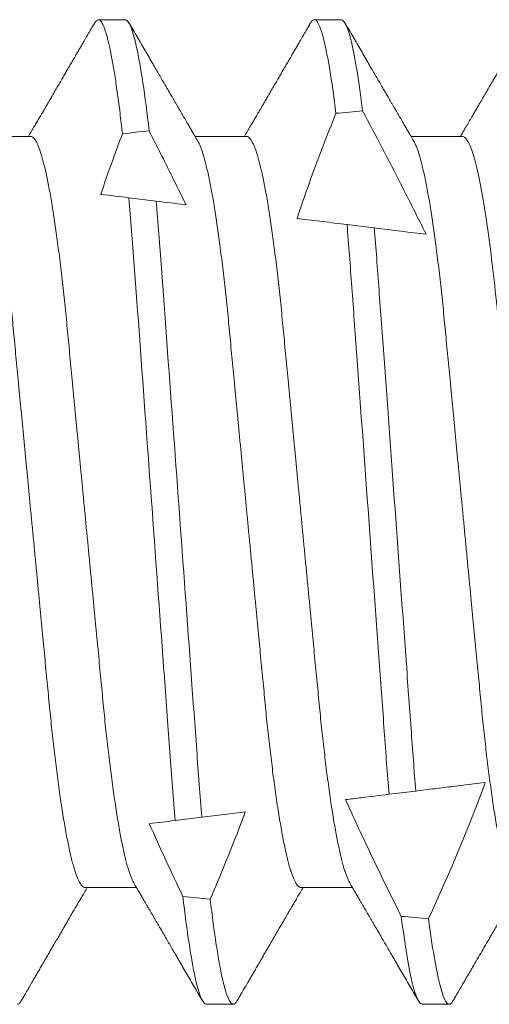
# Model space of a CAD drawing. Units: inches. Extents: x 0 to 25, y 0 to 32.5.
# Drawn here: x 4.1 to 4.1, y 6.3 to 6.5 of the extents above; entities that cross this region are included whole.
import ezdxf

# ---------------------------------------------------------------- set-up
doc = ezdxf.new("R2010")
doc.units = ezdxf.units.IN
doc.header["$MEASUREMENT"] = 0
doc.linetypes.add('SLD-Solid', pattern=[0])
doc.layers.add('WINTECH_DESIGN', color=3, linetype='Continuous', lineweight=25)
doc.styles.add('SIMPLEX', font='SIMPLEX')

# ---------------------------------------------------------------- blocks, each defined once
blk = doc.blocks.new('SP004_SIDE')
at = {"layer": 'WINTECH_DESIGN', "color": 0, "linetype": 'SLD-Solid', "lineweight": 15}
for p, q in [((0.27865, 0.095), (0.27344, 0.095)), ((0.32031, 0.095), (0.3151, 0.095)), ((0.26042, 0.07245), (0.25046, 0.07245)), ((0.30208, 0.07245), (0.29213, 0.07245)), ((0.34375, 0.07245), (0.3338, 0.07245)), ((0.27932, 0.06064), (0.28459, 0.05999)), ((0.32143, 0.05547), (0.32669, 0.05482)), ((0.33469, -0.05384), (0.32953, -0.05447)), ((0.29344, -0.05891), (0.28829, -0.05954)), ((0.27083, -0.07245), (0.28079, -0.07245)), ((0.3125, -0.07245), (0.32245, -0.07245)), ((0.29427, -0.095), (0.29948, -0.095)), ((0.33594, -0.095), (0.34115, -0.095))]:
    blk.add_line(p, q, dxfattribs=at)
for start_param, end_param in [(2.189511, 2.197709), (2.256535, 2.265165), (4.037478, 4.046169), (4.105434, 4.113696)]:
    blk.add_ellipse((0.77319, 0), major_axis=(0.77371, 0), ratio=0.122785, start_param=start_param, end_param=end_param, dxfattribs=at)
for points, knots in [([(0.27272, 0.09436), (0.27273, 0.09438), (0.27282, 0.09455), (0.27299, 0.09476), (0.27322, 0.09496), (0.27343, 0.09502), (0.27365, 0.09496), (0.27386, 0.09479), (0.27409, 0.0945), (0.27431, 0.09409), (0.27454, 0.09355), (0.27478, 0.0929), (0.27501, 0.09215), (0.27524, 0.09131), (0.27547, 0.09035), (0.27571, 0.08928), (0.27594, 0.0881), (0.27618, 0.08681), (0.27642, 0.08542), (0.27666, 0.08392), (0.27691, 0.08232), (0.27715, 0.08062), (0.27738, 0.07885), (0.27762, 0.07699), (0.27786, 0.07505), (0.27801, 0.07368), (0.27809, 0.073)], [0, 0, 0, 0, 0.006559, 0.05237, 0.097792, 0.142798, 0.18554, 0.228657, 0.272128, 0.31593, 0.360039, 0.404429, 0.446516, 0.488807, 0.531277, 0.573902, 0.616658, 0.659519, 0.702459, 0.745451, 0.788471, 0.831491, 0.873718, 0.915895, 0.957997, 1, 1, 1, 1]), ([(0.31439, 0.09436), (0.3144, 0.09438), (0.31449, 0.09455), (0.31465, 0.09476), (0.31488, 0.09496), (0.31511, 0.09502), (0.31533, 0.09496), (0.31557, 0.09475), (0.31581, 0.09441), (0.31606, 0.09392), (0.31631, 0.09329), (0.31656, 0.09253), (0.31682, 0.09162), (0.31709, 0.09057), (0.31735, 0.08938), (0.31762, 0.08803), (0.3179, 0.08653), (0.31818, 0.08488), (0.31846, 0.0831), (0.31874, 0.08118), (0.31901, 0.07914), (0.3192, 0.07767), (0.31929, 0.07694)], [0, 0, 0, 0, 0.007155, 0.057129, 0.106677, 0.155773, 0.206379, 0.257465, 0.309001, 0.360953, 0.413289, 0.465027, 0.517064, 0.569363, 0.621886, 0.675671, 0.729606, 0.783647, 0.837751, 0.891874, 0.945972, 1, 1, 1, 1]), ([(0.27272, 0.09436), (0.27257, 0.09411), (0.2723, 0.09364), (0.27191, 0.09298), (0.27159, 0.09243), (0.27133, 0.09198), (0.27113, 0.09164), (0.27097, 0.09136), (0.27083, 0.09112), (0.27062, 0.09075), (0.27032, 0.09023), (0.26991, 0.08953), (0.26947, 0.08878), (0.269, 0.08797), (0.26851, 0.08713), (0.26801, 0.08627), (0.26751, 0.08541), (0.26702, 0.08457), (0.26651, 0.0837), (0.26599, 0.0828), (0.26546, 0.08189), (0.26494, 0.081), (0.26445, 0.08015), (0.26399, 0.07937), (0.26365, 0.07878), (0.26341, 0.07837), (0.26325, 0.07809), (0.26309, 0.07782), (0.26292, 0.07752), (0.2627, 0.07714), (0.26241, 0.07666), (0.26207, 0.07607), (0.26167, 0.07538), (0.2612, 0.07458), (0.26067, 0.07368), (0.26025, 0.07296), (0.26, 0.07253), (0.25995, 0.07245)], [0, 0, 0, 0, 0.034794, 0.064781, 0.089962, 0.110336, 0.125907, 0.137008, 0.147807, 0.159552, 0.187226, 0.219049, 0.255018, 0.290638, 0.329536, 0.369356, 0.408561, 0.447152, 0.485129, 0.52754, 0.569158, 0.609983, 0.649718, 0.685469, 0.716508, 0.730261, 0.742836, 0.754235, 0.766731, 0.783978, 0.806022, 0.832861, 0.864495, 0.90092, 0.942134, 0.988135, 1, 1, 1, 1]), ([(0.27865, 0.095), (0.2793, 0.095), (0.28005, 0.09327), (0.28162, 0.08601), (0.28245, 0.08048), (0.28324, 0.07353)], [0, 0, 0, 0, 0.5, 0.5, 1, 1, 1, 1]), ([(0.29263, 0.07159), (0.29244, 0.07192), (0.29208, 0.07254), (0.29157, 0.07341), (0.29112, 0.07418), (0.29073, 0.07485), (0.2904, 0.07541), (0.29013, 0.07587), (0.28992, 0.07623), (0.28976, 0.0765), (0.28965, 0.0767), (0.28954, 0.07688), (0.28942, 0.07709), (0.28927, 0.07735), (0.28909, 0.07766), (0.28886, 0.07804), (0.28859, 0.07851), (0.28829, 0.07903), (0.28798, 0.07956), (0.28754, 0.08031), (0.287, 0.08124), (0.28637, 0.08233), (0.28577, 0.08335), (0.28518, 0.08436), (0.28457, 0.08541), (0.28391, 0.08655), (0.2832, 0.08777), (0.2822, 0.08949), (0.28091, 0.0917), (0.27988, 0.09347), (0.27936, 0.09436)], [0, 0, 0, 0, 0.042851, 0.081202, 0.115049, 0.144391, 0.169226, 0.189552, 0.205368, 0.216672, 0.224621, 0.231628, 0.240814, 0.252177, 0.265719, 0.28144, 0.302767, 0.326682, 0.35038, 0.373364, 0.425211, 0.473005, 0.516743, 0.559588, 0.605875, 0.655767, 0.709265, 0.766371, 0.882728, 1, 1, 1, 1]), ([(0.31439, 0.09436), (0.31424, 0.09411), (0.31396, 0.09364), (0.31358, 0.09298), (0.31326, 0.09243), (0.313, 0.09198), (0.3128, 0.09164), (0.31264, 0.09136), (0.3125, 0.09112), (0.31228, 0.09075), (0.31198, 0.09023), (0.31158, 0.08953), (0.31114, 0.08878), (0.31067, 0.08797), (0.31018, 0.08713), (0.30968, 0.08627), (0.30918, 0.08541), (0.30869, 0.08457), (0.30818, 0.0837), (0.30766, 0.0828), (0.30713, 0.08189), (0.30661, 0.081), (0.30611, 0.08015), (0.30566, 0.07937), (0.30532, 0.07878), (0.30507, 0.07837), (0.30491, 0.07809), (0.30476, 0.07782), (0.30458, 0.07752), (0.30436, 0.07714), (0.30408, 0.07666), (0.30374, 0.07607), (0.30333, 0.07538), (0.30287, 0.07458), (0.30234, 0.07368), (0.30192, 0.07296), (0.30167, 0.07253), (0.30162, 0.07245)], [0, 0, 0, 0, 0.034794, 0.064782, 0.089962, 0.110336, 0.125907, 0.137008, 0.147807, 0.159553, 0.187226, 0.219049, 0.255018, 0.290639, 0.329537, 0.369356, 0.408561, 0.447152, 0.485129, 0.52754, 0.569158, 0.609983, 0.649718, 0.685469, 0.716508, 0.730261, 0.742837, 0.754235, 0.766731, 0.783978, 0.806022, 0.832862, 0.864495, 0.90092, 0.942134, 0.988135, 1, 1, 1, 1]), ([(0.32031, 0.095), (0.3209, 0.095), (0.32157, 0.0936), (0.32298, 0.08768), (0.32372, 0.08317), (0.32444, 0.07739)], [0, 0, 0, 0, 0.5, 0.5, 1, 1, 1, 1]), ([(0.33429, 0.07159), (0.3341, 0.07192), (0.33374, 0.07254), (0.33323, 0.07341), (0.33278, 0.07418), (0.3324, 0.07485), (0.33207, 0.07541), (0.3318, 0.07587), (0.33159, 0.07623), (0.33143, 0.0765), (0.33131, 0.0767), (0.33121, 0.07688), (0.33109, 0.07709), (0.33093, 0.07735), (0.33075, 0.07766), (0.33053, 0.07804), (0.33026, 0.07851), (0.32996, 0.07903), (0.32964, 0.07956), (0.32921, 0.08031), (0.32867, 0.08124), (0.32803, 0.08233), (0.32744, 0.08335), (0.32685, 0.08436), (0.32624, 0.08541), (0.32557, 0.08655), (0.32487, 0.08777), (0.32386, 0.08949), (0.32258, 0.0917), (0.32155, 0.09347), (0.32103, 0.09436)], [0, 0, 0, 0, 0.0428508, 0.0812013, 0.115049, 0.1443911, 0.169226, 0.1895521, 0.2053672, 0.2166717, 0.2246211, 0.2316283, 0.2408135, 0.2521764, 0.2657186, 0.2814399, 0.3027664, 0.3266818, 0.3503798, 0.3733638, 0.4252103, 0.4730047, 0.5167433, 0.5595884, 0.6058751, 0.6557669, 0.7092651, 0.7663711, 0.882728, 1, 1, 1, 1]), ([(0.35605, 0.09436), (0.35571, 0.09377), (0.35505, 0.09263), (0.35409, 0.09099), (0.3532, 0.08946), (0.35238, 0.08805), (0.35167, 0.08683), (0.35106, 0.08578), (0.35054, 0.08488), (0.35007, 0.08407), (0.34964, 0.08335), (0.34927, 0.08271), (0.34895, 0.08216), (0.34868, 0.0817), (0.34847, 0.08134), (0.34832, 0.08108), (0.34823, 0.08093), (0.34818, 0.08083), (0.34811, 0.08071), (0.34801, 0.08054), (0.34787, 0.08029), (0.34767, 0.07996), (0.34742, 0.07953), (0.34711, 0.079), (0.34675, 0.07838), (0.34633, 0.07767), (0.34587, 0.07687), (0.34535, 0.07598), (0.34478, 0.07501), (0.34416, 0.07395), (0.34366, 0.07308), (0.34336, 0.07257), (0.34329, 0.07245)], [0, 0, 0, 0, 0.08075, 0.155955, 0.225619, 0.289748, 0.348345, 0.392954, 0.433725, 0.470662, 0.503765, 0.533037, 0.5583, 0.579185, 0.595683, 0.607795, 0.614, 0.616923, 0.621379, 0.629755, 0.640915, 0.654858, 0.675261, 0.69967, 0.728082, 0.760497, 0.796913, 0.837327, 0.881737, 0.930142, 0.982539, 1, 1, 1, 1]), ([(0.31929, 0.07694), (0.31747, 0.07244), (0.31573, 0.06792), (0.31409, 0.06335), (0.31329, 0.06113), (0.31252, 0.0589), (0.31178, 0.05665)], [0, 0, 0, 0, 0.0003698355, 0.0003698355, 0.0003698355, 0.0005498835, 0.0005498835, 0.0005498835, 0.0005498835]), ([(0.33667, 0.0536), (0.33507, 0.05684), (0.33345, 0.06007), (0.3318, 0.06328), (0.3306, 0.06564), (0.32938, 0.068), (0.32815, 0.07035), (0.32692, 0.0727), (0.32569, 0.07505), (0.32444, 0.07739)], [0.0001288921, 0.0001288921, 0.0001288921, 0.0001288921, 0.0004045884, 0.0004045884, 0.0004045884, 0.0006069622, 0.0006069622, 0.0006069622, 0.0008093479, 0.0008093479, 0.0008093479, 0.0008093479]), ([(0.26042, 0.07245), (0.2605, 0.07244), (0.26066, 0.07241), (0.2609, 0.07224), (0.26116, 0.07195), (0.26142, 0.07154), (0.26168, 0.07101), (0.26195, 0.07037), (0.26222, 0.06963), (0.26248, 0.06879), (0.26275, 0.06784), (0.26302, 0.06679), (0.26329, 0.06563), (0.26357, 0.06436), (0.26384, 0.06299), (0.26412, 0.06152), (0.26439, 0.05996), (0.26466, 0.05832), (0.26493, 0.0566), (0.2652, 0.05481), (0.26546, 0.05294), (0.26572, 0.05096), (0.26599, 0.04885), (0.26626, 0.04662), (0.26652, 0.04433), (0.26678, 0.04199), (0.26703, 0.0396), (0.26727, 0.03721), (0.2675, 0.03482), (0.26773, 0.03242), (0.26796, 0.02996), (0.2682, 0.02743), (0.26845, 0.02485), (0.2687, 0.02221), (0.26896, 0.01952), (0.26922, 0.01678), (0.26949, 0.01401), (0.26976, 0.01122), (0.27003, 0.00843), (0.27029, 0.00563), (0.27056, 0.00282), (0.27084, -0.00008), (0.27112, -0.00304), (0.27142, -0.00608), (0.27171, -0.0091), (0.27199, -0.01209), (0.27228, -0.01505), (0.27255, -0.01792), (0.27282, -0.02069), (0.27307, -0.02336), (0.27332, -0.02598), (0.27357, -0.02854), (0.27381, -0.03104), (0.27404, -0.03348), (0.27427, -0.03585), (0.27449, -0.03817), (0.27472, -0.04045), (0.27496, -0.04267), (0.2752, -0.04484), (0.27545, -0.04695), (0.2757, -0.04901), (0.27596, -0.05106), (0.27623, -0.0531), (0.27651, -0.0551), (0.2768, -0.05702), (0.27709, -0.05884), (0.27738, -0.06056), (0.27766, -0.06215), (0.27794, -0.0636), (0.27822, -0.06492), (0.27849, -0.06615), (0.27876, -0.06726), (0.27903, -0.06827), (0.2793, -0.06917), (0.27956, -0.06996), (0.27982, -0.07064), (0.28006, -0.07119), (0.28022, -0.07146), (0.28029, -0.07159)], [0, 0, 0, 0, 0.013177, 0.026486, 0.039917, 0.053462, 0.06711, 0.08085, 0.093881, 0.106975, 0.120122, 0.133313, 0.146538, 0.159785, 0.173044, 0.186305, 0.199558, 0.212791, 0.225758, 0.238687, 0.251568, 0.264392, 0.278165, 0.291849, 0.305433, 0.318909, 0.332265, 0.345493, 0.357884, 0.370376, 0.382981, 0.395691, 0.408499, 0.421395, 0.434371, 0.447417, 0.460525, 0.473683, 0.486647, 0.499641, 0.512654, 0.525678, 0.539742, 0.553793, 0.567819, 0.581807, 0.595746, 0.609623, 0.62264, 0.635582, 0.64844, 0.661207, 0.673872, 0.686428, 0.698869, 0.711273, 0.723792, 0.736423, 0.748928, 0.761526, 0.774208, 0.786964, 0.800815, 0.814732, 0.828702, 0.842716, 0.856759, 0.870819, 0.884081, 0.897336, 0.910575, 0.923786, 0.936959, 0.950085, 0.963152, 0.976152, 0.989076, 1, 1, 1, 1]), ([(0.29036, 0.05928), (0.28945, 0.06115), (0.28854, 0.06301), (0.28761, 0.06487), (0.28617, 0.06776), (0.28471, 0.07065), (0.28324, 0.07353)], [0.0004582338, 0.0004582338, 0.0004582338, 0.0004582338, 0.0006165014, 0.0006165014, 0.0006165014, 0.0008632136, 0.0008632136, 0.0008632136, 0.0008632136]), ([(0.30208, 0.07245), (0.30216, 0.07244), (0.30232, 0.07241), (0.30257, 0.07224), (0.30282, 0.07195), (0.30308, 0.07154), (0.30335, 0.07101), (0.30362, 0.07037), (0.30388, 0.06963), (0.30415, 0.06879), (0.30442, 0.06784), (0.30469, 0.06679), (0.30496, 0.06563), (0.30524, 0.06436), (0.30551, 0.06299), (0.30579, 0.06152), (0.30606, 0.05996), (0.30633, 0.05832), (0.3066, 0.0566), (0.30686, 0.05481), (0.30713, 0.05294), (0.30739, 0.05096), (0.30766, 0.04885), (0.30793, 0.04662), (0.30819, 0.04433), (0.30845, 0.04199), (0.3087, 0.0396), (0.30893, 0.03721), (0.30916, 0.03482), (0.30939, 0.03242), (0.30963, 0.02996), (0.30987, 0.02743), (0.31012, 0.02485), (0.31037, 0.02221), (0.31063, 0.01952), (0.31089, 0.01678), (0.31116, 0.01401), (0.31142, 0.01122), (0.31169, 0.00843), (0.31196, 0.00563), (0.31223, 0.00282), (0.31251, -0.00008), (0.31279, -0.00304), (0.31308, -0.00608), (0.31337, -0.0091), (0.31366, -0.01209), (0.31394, -0.01505), (0.31422, -0.01792), (0.31448, -0.02069), (0.31474, -0.02336), (0.31499, -0.02598), (0.31524, -0.02854), (0.31548, -0.03104), (0.31571, -0.03348), (0.31594, -0.03585), (0.31616, -0.03817), (0.31639, -0.04045), (0.31663, -0.04267), (0.31687, -0.04484), (0.31711, -0.04695), (0.31736, -0.04901), (0.31762, -0.05106), (0.3179, -0.0531), (0.31818, -0.0551), (0.31846, -0.05702), (0.31875, -0.05884), (0.31904, -0.06056), (0.31933, -0.06215), (0.31961, -0.0636), (0.31988, -0.06492), (0.32016, -0.06615), (0.32043, -0.06726), (0.3207, -0.06827), (0.32097, -0.06917), (0.32123, -0.06996), (0.32149, -0.07064), (0.32173, -0.07119), (0.32189, -0.07146), (0.32196, -0.07159)], [0, 0, 0, 0, 0.013177, 0.026486, 0.039917, 0.053462, 0.06711, 0.08085, 0.093881, 0.106975, 0.120122, 0.133313, 0.146538, 0.159785, 0.173044, 0.186305, 0.199558, 0.212791, 0.225758, 0.238687, 0.251568, 0.264392, 0.278165, 0.291849, 0.305433, 0.318909, 0.332265, 0.345493, 0.357884, 0.370376, 0.382981, 0.395691, 0.408499, 0.421395, 0.434371, 0.447417, 0.460525, 0.473683, 0.486647, 0.499641, 0.512654, 0.525678, 0.539742, 0.553793, 0.567819, 0.581807, 0.595746, 0.609623, 0.62264, 0.635582, 0.64844, 0.661207, 0.673872, 0.686428, 0.698869, 0.711273, 0.723792, 0.736423, 0.748928, 0.761526, 0.774208, 0.786964, 0.800815, 0.814732, 0.828702, 0.842716, 0.856759, 0.870819, 0.884081, 0.897336, 0.910575, 0.923786, 0.936959, 0.950085, 0.963152, 0.976152, 0.989076, 1, 1, 1, 1]), ([(0.34375, 0.07245), (0.34431, 0.07245), (0.34494, 0.07148), (0.34628, 0.06738), (0.34699, 0.06425), (0.34838, 0.05617), (0.34906, 0.05123), (0.35032, 0.04033), (0.35086, 0.03453), (0.35209, 0.02166), (0.35276, 0.01462), (0.35415, 0.0002), (0.35485, -0.00718), (0.35621, -0.0213), (0.35685, -0.02802), (0.35772, -0.03708), (0.358, -0.03996), (0.35861, -0.04558), (0.35893, -0.04828), (0.35926, -0.05082)], [0, 0, 0, 0, 0.125, 0.125, 0.25, 0.25, 0.375, 0.375, 0.5, 0.5, 0.625, 0.625, 0.75, 0.75, 0.875, 0.875, 0.9375, 0.9375, 1, 1, 1, 1]), ([(0.25096, 0.07159), (0.25097, 0.07157), (0.25108, 0.07141), (0.25127, 0.07101), (0.25153, 0.07037), (0.2518, 0.06963), (0.25207, 0.06879), (0.25233, 0.06784), (0.25261, 0.06679), (0.25288, 0.06563), (0.25315, 0.06436), (0.25343, 0.06299), (0.2537, 0.06152), (0.25398, 0.05996), (0.25425, 0.05832), (0.25452, 0.0566), (0.25478, 0.05481), (0.25504, 0.05294), (0.25531, 0.05096), (0.25557, 0.04885), (0.25584, 0.04662), (0.25611, 0.04433), (0.25636, 0.04199), (0.25661, 0.0396), (0.25685, 0.03721), (0.25708, 0.03482), (0.25731, 0.03242), (0.25754, 0.02996), (0.25779, 0.02743), (0.25803, 0.02485), (0.25829, 0.02221), (0.25855, 0.01952), (0.25881, 0.01678), (0.25907, 0.01401), (0.25934, 0.01122), (0.25961, 0.00843), (0.25988, 0.00563), (0.26015, 0.00282), (0.26042, -0.00008), (0.26071, -0.00304), (0.261, -0.00608), (0.26129, -0.0091), (0.26158, -0.01209), (0.26186, -0.01505), (0.26213, -0.01792), (0.2624, -0.02069), (0.26266, -0.02336), (0.26291, -0.02598), (0.26315, -0.02854), (0.26339, -0.03104), (0.26363, -0.03348), (0.26385, -0.03585), (0.26408, -0.03817), (0.26431, -0.04045), (0.26454, -0.04267), (0.26479, -0.04484), (0.26503, -0.04695), (0.26528, -0.04901), (0.26554, -0.05106), (0.26581, -0.0531), (0.26609, -0.0551), (0.26638, -0.05702), (0.26667, -0.05884), (0.26696, -0.06056), (0.26725, -0.06215), (0.26753, -0.0636), (0.2678, -0.06492), (0.26807, -0.06615), (0.26835, -0.06726), (0.26862, -0.06827), (0.26888, -0.06917), (0.26915, -0.06996), (0.26941, -0.07064), (0.26966, -0.07121), (0.26991, -0.07167), (0.27015, -0.07202), (0.27038, -0.07227), (0.27061, -0.07242), (0.27076, -0.07244), (0.27083, -0.07245)], [0, 0, 0, 0, 0.0021045, 0.0157523, 0.0294928, 0.0425236, 0.0556176, 0.0687651, 0.0819561, 0.0951804, 0.1084275, 0.1216869, 0.1349481, 0.1482004, 0.1614334, 0.1744011, 0.1873302, 0.2002112, 0.2130348, 0.2268076, 0.2404916, 0.2540763, 0.2675515, 0.2809076, 0.2941355, 0.3065273, 0.3190193, 0.3316241, 0.3443343, 0.3571416, 0.3700377, 0.3830136, 0.3960601, 0.4091677, 0.4223264, 0.4352902, 0.4482839, 0.4612977, 0.4743214, 0.4883851, 0.5024363, 0.5164622, 0.5304506, 0.5443892, 0.558266, 0.5712829, 0.5842252, 0.5970838, 0.6098499, 0.6225152, 0.6350718, 0.6475124, 0.6599166, 0.6724358, 0.6850663, 0.6975719, 0.7101695, 0.722851, 0.7356079, 0.7494584, 0.763375, 0.777346, 0.7913593, 0.8054023, 0.8194628, 0.8327245, 0.8459799, 0.8592183, 0.8724294, 0.8856028, 0.8987283, 0.9117959, 0.9247961, 0.9377194, 0.950557, 0.9630733, 0.9754908, 0.987802, 1, 1, 1, 1]), ([(0.29263, 0.07159), (0.29264, 0.07157), (0.29274, 0.07141), (0.29293, 0.07101), (0.2932, 0.07037), (0.29347, 0.06963), (0.29373, 0.06879), (0.294, 0.06784), (0.29427, 0.06679), (0.29454, 0.06563), (0.29482, 0.06436), (0.29509, 0.06299), (0.29537, 0.06152), (0.29564, 0.05996), (0.29591, 0.05832), (0.29618, 0.0566), (0.29645, 0.05481), (0.29671, 0.05294), (0.29697, 0.05096), (0.29724, 0.04885), (0.29751, 0.04662), (0.29777, 0.04433), (0.29803, 0.04199), (0.29828, 0.0396), (0.29852, 0.03721), (0.29875, 0.03482), (0.29898, 0.03242), (0.29921, 0.02996), (0.29945, 0.02743), (0.2997, 0.02485), (0.29995, 0.02221), (0.30021, 0.01952), (0.30047, 0.01678), (0.30074, 0.01401), (0.30101, 0.01122), (0.30128, 0.00843), (0.30154, 0.00563), (0.30181, 0.00282), (0.30209, -0.00008), (0.30237, -0.00304), (0.30267, -0.00608), (0.30296, -0.0091), (0.30324, -0.01209), (0.30353, -0.01505), (0.3038, -0.01792), (0.30407, -0.02069), (0.30432, -0.02336), (0.30457, -0.02598), (0.30482, -0.02854), (0.30506, -0.03104), (0.30529, -0.03348), (0.30552, -0.03585), (0.30574, -0.03817), (0.30597, -0.04045), (0.30621, -0.04267), (0.30645, -0.04484), (0.3067, -0.04695), (0.30695, -0.04901), (0.30721, -0.05106), (0.30748, -0.0531), (0.30776, -0.0551), (0.30805, -0.05702), (0.30834, -0.05884), (0.30863, -0.06056), (0.30891, -0.06215), (0.30919, -0.0636), (0.30947, -0.06492), (0.30974, -0.06615), (0.31001, -0.06726), (0.31028, -0.06827), (0.31055, -0.06917), (0.31081, -0.06996), (0.31107, -0.07064), (0.31133, -0.07121), (0.31157, -0.07167), (0.31182, -0.07202), (0.31205, -0.07227), (0.31228, -0.07242), (0.31243, -0.07244), (0.3125, -0.07245)], [0, 0, 0, 0, 0.002104, 0.015752, 0.029493, 0.042524, 0.055618, 0.068765, 0.081956, 0.09518, 0.108428, 0.121687, 0.134948, 0.1482, 0.161433, 0.174401, 0.18733, 0.200211, 0.213035, 0.226808, 0.240492, 0.254076, 0.267552, 0.280908, 0.294136, 0.306527, 0.319019, 0.331624, 0.344334, 0.357142, 0.370038, 0.383014, 0.39606, 0.409168, 0.422326, 0.43529, 0.448284, 0.461298, 0.474321, 0.488385, 0.502436, 0.516462, 0.530451, 0.544389, 0.558266, 0.571283, 0.584225, 0.597084, 0.60985, 0.622515, 0.635072, 0.647512, 0.659917, 0.672436, 0.685066, 0.697572, 0.710169, 0.722851, 0.735608, 0.749458, 0.763375, 0.777346, 0.791359, 0.805402, 0.819463, 0.832725, 0.84598, 0.859218, 0.872429, 0.885603, 0.898728, 0.911796, 0.924796, 0.937719, 0.950557, 0.963073, 0.975491, 0.987802, 1, 1, 1, 1]), ([(0.33429, 0.07159), (0.33431, 0.07157), (0.33441, 0.07141), (0.3346, 0.07101), (0.33487, 0.07037), (0.33513, 0.06963), (0.3354, 0.06879), (0.33567, 0.06784), (0.33594, 0.06679), (0.33621, 0.06563), (0.33649, 0.06436), (0.33676, 0.06299), (0.33704, 0.06152), (0.33731, 0.05996), (0.33758, 0.05832), (0.33785, 0.0566), (0.33811, 0.05481), (0.33838, 0.05294), (0.33864, 0.05096), (0.33891, 0.04885), (0.33918, 0.04662), (0.33944, 0.04433), (0.3397, 0.04199), (0.33995, 0.0396), (0.34018, 0.03721), (0.34041, 0.03482), (0.34064, 0.03242), (0.34088, 0.02996), (0.34112, 0.02743), (0.34137, 0.02485), (0.34162, 0.02221), (0.34188, 0.01952), (0.34214, 0.01678), (0.34241, 0.01401), (0.34267, 0.01122), (0.34294, 0.00843), (0.34321, 0.00563), (0.34348, 0.00282), (0.34376, -0.00008), (0.34404, -0.00304), (0.34433, -0.00608), (0.34462, -0.0091), (0.34491, -0.01209), (0.34519, -0.01505), (0.34547, -0.01792), (0.34573, -0.02069), (0.34599, -0.02336), (0.34624, -0.02598), (0.34649, -0.02854), (0.34673, -0.03104), (0.34696, -0.03348), (0.34719, -0.03585), (0.34741, -0.03817), (0.34764, -0.04045), (0.34788, -0.04267), (0.34812, -0.04484), (0.34836, -0.04695), (0.34861, -0.04901), (0.34887, -0.05106), (0.34915, -0.0531), (0.34943, -0.0551), (0.34971, -0.05702), (0.35, -0.05884), (0.35029, -0.06056), (0.35058, -0.06215), (0.35086, -0.0636), (0.35113, -0.06492), (0.35141, -0.06615), (0.35168, -0.06726), (0.35195, -0.06827), (0.35222, -0.06917), (0.35248, -0.06996), (0.35274, -0.07064), (0.35299, -0.07121), (0.35324, -0.07167), (0.35348, -0.07202), (0.35372, -0.07227), (0.35395, -0.07242), (0.35409, -0.07244), (0.35417, -0.07245)], [0, 0, 0, 0, 0.002104, 0.015752, 0.029493, 0.042524, 0.055618, 0.068765, 0.081956, 0.09518, 0.108428, 0.121687, 0.134948, 0.1482, 0.161433, 0.174401, 0.18733, 0.200211, 0.213035, 0.226808, 0.240492, 0.254076, 0.267552, 0.280908, 0.294136, 0.306527, 0.319019, 0.331624, 0.344334, 0.357142, 0.370038, 0.383014, 0.39606, 0.409168, 0.422326, 0.43529, 0.448284, 0.461298, 0.474321, 0.488385, 0.502436, 0.516462, 0.530451, 0.544389, 0.558266, 0.571283, 0.584225, 0.597084, 0.60985, 0.622515, 0.635072, 0.647512, 0.659917, 0.672436, 0.685066, 0.697572, 0.710169, 0.722851, 0.735608, 0.749458, 0.763375, 0.777346, 0.791359, 0.805402, 0.819463, 0.832725, 0.84598, 0.859218, 0.872429, 0.885603, 0.898728, 0.911796, 0.924796, 0.937719, 0.950557, 0.963073, 0.975491, 0.987802, 1, 1, 1, 1]), ([(0.27391, 0.0613), (0.27397, 0.0613), (0.27403, 0.06129), (0.27409, 0.06128), (0.27579, 0.06107), (0.27754, 0.06086), (0.27932, 0.06064)], [0.0006778363, 0.0006778363, 0.0006778363, 0.0006778363, 0.0006891061, 0.0006891061, 0.0006891061, 0.0010085275, 0.0010085275, 0.0010085275, 0.0010085275]), ([(0.27932, 0.06064), (0.28006, 0.05231), (0.28069, 0.0433), (0.28217, 0.02303), (0.28298, 0.0119), (0.28462, -0.01043), (0.28543, -0.02161), (0.28655, -0.03693), (0.28691, -0.04181), (0.28758, -0.05094), (0.28792, -0.05533), (0.28829, -0.05954)], [0, 0, 0, 0, 0.25, 0.25, 0.5, 0.5, 0.75, 0.75, 0.875, 0.875, 1, 1, 1, 1]), ([(0.28459, 0.05999), (0.28532, 0.05172), (0.28593, 0.0428), (0.2874, 0.02273), (0.2882, 0.01175), (0.28982, -0.0103), (0.29062, -0.02134), (0.29173, -0.0365), (0.29208, -0.04133), (0.29275, -0.05039), (0.29308, -0.05473), (0.29344, -0.05891)], [0, 0, 0, 0, 0.25, 0.25, 0.5, 0.5, 0.75, 0.75, 0.875, 0.875, 1, 1, 1, 1]), ([(0.28459, 0.05999), (0.28649, 0.05976), (0.28832, 0.05953), (0.29003, 0.05932), (0.29014, 0.05931), (0.29025, 0.0593), (0.29036, 0.05928)], [0, 0, 0, 0, 0.0003698403, 0.0003698403, 0.0003698403, 0.0003938877, 0.0003938877, 0.0003938877, 0.0003938877]), ([(0.31178, 0.05665), (0.31194, 0.05663), (0.31209, 0.05662), (0.31225, 0.0566), (0.31372, 0.05642), (0.31523, 0.05623), (0.31676, 0.05604), (0.31829, 0.05585), (0.31985, 0.05566), (0.32143, 0.05547)], [0.0003411414, 0.0003411414, 0.0003411414, 0.0003411414, 0.0003698357, 0.0003698357, 0.0003698357, 0.0006432402, 0.0006432402, 0.0006432402, 0.00091672, 0.00091672, 0.00091672, 0.00091672]), ([(0.32143, 0.05547), (0.32175, 0.05157), (0.32204, 0.04758), (0.32266, 0.03912), (0.32299, 0.03466), (0.32401, 0.02072), (0.32474, 0.01069), (0.32621, -0.00941), (0.32694, -0.01947), (0.32797, -0.0335), (0.3283, -0.038), (0.32892, -0.04654), (0.32921, -0.05055), (0.32953, -0.05447)], [0, 0, 0, 0, 0.125, 0.125, 0.25, 0.25, 0.5, 0.5, 0.75, 0.75, 0.875, 0.875, 1, 1, 1, 1]), ([(0.32669, 0.05482), (0.32701, 0.05096), (0.32729, 0.04701), (0.3279, 0.03863), (0.32823, 0.03421), (0.32924, 0.02043), (0.32996, 0.01054), (0.33141, -0.00929), (0.33213, -0.01921), (0.33315, -0.03307), (0.33347, -0.03753), (0.33409, -0.04598), (0.33438, -0.04995), (0.33469, -0.05384)], [0, 0, 0, 0, 0.125, 0.125, 0.25, 0.25, 0.5, 0.5, 0.75, 0.75, 0.875, 0.875, 1, 1, 1, 1]), ([(0.34811, -0.05219), (0.3461, -0.05244), (0.34404, -0.05269), (0.34196, -0.05295), (0.34076, -0.0531), (0.33956, -0.05324), (0.33835, -0.05339), (0.33713, -0.05354), (0.33591, -0.05369), (0.33469, -0.05384)], [0.0000519891, 0.0000519891, 0.0000519891, 0.0000519891, 0.000398995, 0.000398995, 0.000398995, 0.0005985439, 0.0005985439, 0.0005985439, 0.0007981011, 0.0007981011, 0.0007981011, 0.0007981011]), ([(0.32953, -0.05447), (0.32767, -0.0547), (0.32588, -0.05492), (0.32421, -0.05513), (0.32314, -0.05526), (0.32211, -0.05539), (0.32114, -0.0555)], [0, 0, 0, 0, 0.0003698352, 0.0003698352, 0.0003698352, 0.0006064392, 0.0006064392, 0.0006064392, 0.0006064392]), ([(0.32114, -0.0555), (0.3217, -0.05676), (0.32227, -0.05801), (0.32285, -0.05926), (0.3243, -0.06242), (0.32578, -0.06555), (0.32729, -0.06868), (0.3288, -0.07181), (0.33034, -0.07492), (0.33189, -0.07803)], [0.0002649026, 0.0002649026, 0.0002649026, 0.0002649026, 0.0003698424, 0.0003698424, 0.0003698424, 0.0006347552, 0.0006347552, 0.0006347552, 0.0008997379, 0.0008997379, 0.0008997379, 0.0008997379]), ([(0.3018, -0.05788), (0.30045, -0.05804), (0.29908, -0.05821), (0.2977, -0.05838), (0.2963, -0.05856), (0.29487, -0.05873), (0.29344, -0.05891)], [0.000374004, 0.000374004, 0.000374004, 0.000374004, 0.0006088792, 0.0006088792, 0.0006088792, 0.000847978, 0.000847978, 0.000847978, 0.000847978]), ([(0.29502, -0.07469), (0.29694, -0.07023), (0.29879, -0.06575), (0.30053, -0.06123), (0.30096, -0.06011), (0.30138, -0.059), (0.3018, -0.05788)], [0, 0, 0, 0, 0.0003698289, 0.0003698289, 0.0003698289, 0.000460802, 0.000460802, 0.000460802, 0.000460802]), ([(0.28829, -0.05954), (0.28654, -0.05975), (0.28487, -0.05996), (0.28333, -0.06015), (0.28331, -0.06015), (0.28329, -0.06015), (0.28327, -0.06015)], [0, 0, 0, 0, 0.0003698582, 0.0003698582, 0.0003698582, 0.0003750719, 0.0003750719, 0.0003750719, 0.0003750719]), ([(0.28029, -0.07159), (0.28048, -0.07192), (0.28084, -0.07254), (0.28135, -0.07341), (0.2818, -0.07418), (0.28219, -0.07485), (0.28252, -0.07541), (0.28279, -0.07587), (0.283, -0.07623), (0.28315, -0.0765), (0.28327, -0.0767), (0.28338, -0.07688), (0.2835, -0.07709), (0.28365, -0.07735), (0.28383, -0.07766), (0.28405, -0.07804), (0.28432, -0.07851), (0.28463, -0.07903), (0.28494, -0.07956), (0.28538, -0.08031), (0.28592, -0.08124), (0.28655, -0.08233), (0.28715, -0.08335), (0.28773, -0.08436), (0.28835, -0.08541), (0.28901, -0.08655), (0.28972, -0.08777), (0.29072, -0.08949), (0.292, -0.0917), (0.29304, -0.09347), (0.29355, -0.09436)], [0, 0, 0, 0, 0.042851, 0.081202, 0.115049, 0.144391, 0.169226, 0.189552, 0.205368, 0.216672, 0.224621, 0.231628, 0.240814, 0.252177, 0.265719, 0.28144, 0.302767, 0.326682, 0.35038, 0.373364, 0.425211, 0.473005, 0.516743, 0.559588, 0.605875, 0.655767, 0.709265, 0.766371, 0.882728, 1, 1, 1, 1]), ([(0.32196, -0.07159), (0.32215, -0.07192), (0.32251, -0.07254), (0.32302, -0.07341), (0.32346, -0.07418), (0.32385, -0.07485), (0.32418, -0.07541), (0.32445, -0.07587), (0.32466, -0.07623), (0.32482, -0.0765), (0.32494, -0.0767), (0.32504, -0.07688), (0.32516, -0.07709), (0.32532, -0.07735), (0.3255, -0.07766), (0.32572, -0.07804), (0.32599, -0.07851), (0.32629, -0.07903), (0.32661, -0.07956), (0.32704, -0.08031), (0.32758, -0.08124), (0.32822, -0.08233), (0.32881, -0.08335), (0.3294, -0.08436), (0.33001, -0.08541), (0.33068, -0.08655), (0.33138, -0.08777), (0.33239, -0.08949), (0.33367, -0.0917), (0.3347, -0.09347), (0.33522, -0.09436)], [0, 0, 0, 0, 0.0428508, 0.0812013, 0.115049, 0.1443911, 0.169226, 0.1895521, 0.2053672, 0.2166717, 0.2246211, 0.2316283, 0.2408135, 0.2521764, 0.2657186, 0.2814399, 0.3027664, 0.3266818, 0.3503798, 0.3733638, 0.4252103, 0.4730047, 0.5167433, 0.5595884, 0.6058751, 0.6557669, 0.7092651, 0.7663711, 0.882728, 1, 1, 1, 1]), ([(0.25853, -0.09436), (0.25868, -0.09411), (0.25895, -0.09364), (0.25934, -0.09298), (0.25966, -0.09243), (0.25992, -0.09198), (0.26012, -0.09164), (0.26028, -0.09136), (0.26042, -0.09112), (0.26063, -0.09075), (0.26093, -0.09023), (0.26134, -0.08953), (0.26178, -0.08878), (0.26225, -0.08797), (0.26274, -0.08713), (0.26324, -0.08627), (0.26374, -0.08541), (0.26423, -0.08457), (0.26474, -0.0837), (0.26526, -0.0828), (0.26579, -0.08189), (0.26631, -0.081), (0.2668, -0.08015), (0.26726, -0.07937), (0.2676, -0.07878), (0.26784, -0.07837), (0.268, -0.07809), (0.26816, -0.07782), (0.26833, -0.07752), (0.26855, -0.07714), (0.26884, -0.07666), (0.26918, -0.07607), (0.26958, -0.07538), (0.27005, -0.07458), (0.27058, -0.07368), (0.271, -0.07296), (0.27125, -0.07253), (0.2713, -0.07245)], [0, 0, 0, 0, 0.034794, 0.064781, 0.089962, 0.110336, 0.125907, 0.137008, 0.147807, 0.159553, 0.187226, 0.219049, 0.255019, 0.290638, 0.329537, 0.369356, 0.408561, 0.447152, 0.485129, 0.52754, 0.569157, 0.609983, 0.649718, 0.685469, 0.716508, 0.730261, 0.742836, 0.754235, 0.766731, 0.783978, 0.806022, 0.832861, 0.864495, 0.90092, 0.942134, 0.988135, 1, 1, 1, 1]), ([(0.3002, -0.09436), (0.30034, -0.09411), (0.30062, -0.09364), (0.301, -0.09298), (0.30132, -0.09243), (0.30158, -0.09198), (0.30178, -0.09164), (0.30194, -0.09136), (0.30208, -0.09112), (0.3023, -0.09075), (0.3026, -0.09023), (0.30301, -0.08953), (0.30345, -0.08878), (0.30392, -0.08797), (0.3044, -0.08713), (0.3049, -0.08627), (0.3054, -0.08541), (0.3059, -0.08457), (0.3064, -0.0837), (0.30692, -0.0828), (0.30745, -0.08189), (0.30797, -0.081), (0.30847, -0.08015), (0.30892, -0.07937), (0.30927, -0.07878), (0.30951, -0.07837), (0.30967, -0.07809), (0.30983, -0.07782), (0.31, -0.07752), (0.31022, -0.07714), (0.3105, -0.07666), (0.31085, -0.07607), (0.31125, -0.07538), (0.31172, -0.07458), (0.31224, -0.07368), (0.31267, -0.07296), (0.31291, -0.07253), (0.31296, -0.07245)], [0, 0, 0, 0, 0.034794, 0.064781, 0.089962, 0.110336, 0.125907, 0.137008, 0.147807, 0.159553, 0.187226, 0.219049, 0.255019, 0.290639, 0.329537, 0.369356, 0.408561, 0.447152, 0.485129, 0.52754, 0.569158, 0.609983, 0.649718, 0.685469, 0.716508, 0.730261, 0.742837, 0.754235, 0.766731, 0.783979, 0.806022, 0.832862, 0.864495, 0.90092, 0.942134, 0.988135, 1, 1, 1, 1]), ([(0.34186, -0.09436), (0.34201, -0.09411), (0.34228, -0.09365), (0.34265, -0.09301), (0.34296, -0.09248), (0.3432, -0.09206), (0.34345, -0.09163), (0.34375, -0.09112), (0.34411, -0.09051), (0.34448, -0.08986), (0.34487, -0.08919), (0.34526, -0.08852), (0.34583, -0.08755), (0.34655, -0.08631), (0.34745, -0.08476), (0.3482, -0.08347), (0.34883, -0.08239), (0.34931, -0.08156), (0.34981, -0.0807), (0.35033, -0.07981), (0.35086, -0.07891), (0.35137, -0.07803), (0.35185, -0.07721), (0.35227, -0.07649), (0.35263, -0.07587), (0.35293, -0.07535), (0.3532, -0.07489), (0.35344, -0.07449), (0.35366, -0.0741), (0.35395, -0.07361), (0.35417, -0.07324), (0.35479, -0.07218), (0.35464, -0.07244), (0.35463, -0.07245)], [0, 0, 0, 0, 0.034179, 0.063305, 0.087379, 0.106403, 0.120454, 0.14639, 0.17547, 0.204091, 0.235049, 0.266142, 0.296692, 0.367248, 0.435345, 0.50749, 0.543971, 0.581777, 0.620904, 0.661353, 0.703124, 0.744217, 0.781644, 0.815378, 0.842008, 0.865779, 0.886693, 0.904987, 0.920005, 0.940597, 0.966759, 0.99849, 1, 1, 1, 1]), ([(0.28975, -0.07417), (0.29053, -0.08094), (0.29135, -0.0863), (0.29289, -0.09333), (0.29363, -0.095), (0.29427, -0.095)], [0, 0, 0, 0, 0.5, 0.5, 1, 1, 1, 1]), ([(0.29502, -0.07469), (0.29579, -0.08129), (0.2966, -0.08652), (0.29812, -0.09337), (0.29884, -0.095), (0.29948, -0.095)], [0, 0, 0, 0, 0.5, 0.5, 1, 1, 1, 1]), ([(0.33189, -0.07803), (0.3326, -0.08362), (0.33333, -0.08796), (0.33471, -0.09365), (0.33536, -0.095), (0.33594, -0.095)], [0, 0, 0, 0, 0.5, 0.5, 1, 1, 1, 1]), ([(0.33715, -0.07848), (0.33786, -0.08392), (0.33857, -0.08815), (0.33993, -0.09369), (0.34057, -0.095), (0.34115, -0.095)], [0, 0, 0, 0, 0.5, 0.5, 1, 1, 1, 1]), ([(0.25781, -0.095), (0.25788, -0.09499), (0.25802, -0.09497), (0.25823, -0.09479), (0.2584, -0.09459), (0.2585, -0.0944), (0.25853, -0.09435)], [0, 0, 0, 0, 0.291613, 0.585728, 0.882205, 1, 1, 1, 1]), ([(0.29948, -0.095), (0.29955, -0.09499), (0.29968, -0.09497), (0.29989, -0.09479), (0.30007, -0.09459), (0.30017, -0.0944), (0.3002, -0.09435)], [0, 0, 0, 0, 0.291613, 0.585728, 0.882204, 1, 1, 1, 1]), ([(0.34115, -0.095), (0.34121, -0.09499), (0.34135, -0.09497), (0.34156, -0.09479), (0.34173, -0.09459), (0.34183, -0.0944), (0.34186, -0.09435)], [0, 0, 0, 0, 0.29161, 0.585723, 0.882197, 1, 1, 1, 1])]:
    blk.add_open_spline(points, degree=3, knots=knots, dxfattribs=at)
for points in [[(0.27809, 0.073), (0.27663, 0.06913), (0.27523, 0.06523), (0.27391, 0.0613)], [(0.32669, 0.05482), (0.33028, 0.05438), (0.33368, 0.05396), (0.33667, 0.0536)], [(0.33715, -0.07848), (0.3411, -0.06984), (0.34485, -0.06111), (0.34811, -0.05219)], [(0.28327, -0.06015), (0.28536, -0.06486), (0.28753, -0.06953), (0.28975, -0.07417)]]:
    blk.add_open_spline(points, degree=3, dxfattribs=at)
at = {"layer": 'WINTECH_DESIGN', "color": 6, "style": 'SIMPLEX'}
blk.add_attdef('SP004', (-0.17143, -0.16024), '', height=0.07, rotation=90, dxfattribs=at)
blk = doc.blocks.new('ZVENT_POROTOLJLOCK')
at = {"layer": 'WINTECH_DESIGN', "color": 7}
blk.add_blockref('SP004_SIDE', (1.172, 0.979), dxfattribs=at)

msp = doc.modelspace()

# ---------------------------------------------------------------- block references
at = {"layer": 'WINTECH_DESIGN'}
msp.add_blockref('ZVENT_POROTOLJLOCK', (2.62391, 5.44848), dxfattribs=at)

doc.saveas('drawing.dxf')
